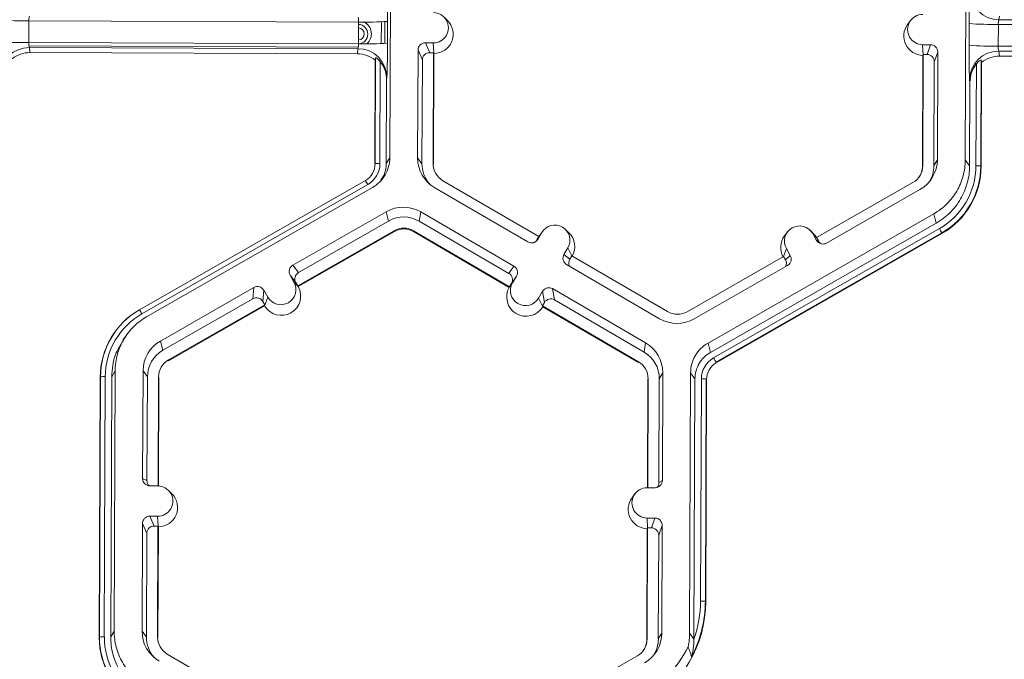
# Model space of a CAD drawing. Extents: x -324 to 159, y -27 to 266.
# Drawn here: x -205 to -201, y 203 to 206 of the extents above; entities that cross this region are included whole.
import ezdxf

# ---------------------------------------------------------------- set-up
doc = ezdxf.new("R2010")
doc.units = 0
doc.header["$LTSCALE"] = 0.5
doc.header["$MEASUREMENT"] = 0
doc.layers.add('CADdetails-9-EXTRAFINE', color=151, linetype='CONTINUOUS', lineweight=0)

msp = doc.modelspace()

# ---------------------------------------------------------------- linework, layer by layer
at = {"layer": 'CADdetails-9-EXTRAFINE'}
for p, q in [((-203.4383, 206.1401), (-203.4427, 204.9817)), ((-200.8796, 204.9721), (-200.8752, 206.1305)), ((-205.0497, 205.5911), (-205.0501, 205.494)), ((-203.5817, 205.5856), (-205.0497, 205.5911)), ((-203.5821, 205.4886), (-203.5817, 205.5856)), ((-203.4806, 205.4895), (-203.4802, 205.5865)), ((-203.4643, 205.4901), (-203.464, 205.5872)), ((-203.4525, 205.5885), (-203.4528, 205.4915)), ((-203.186, 205.593), (-203.2015, 205.6082)), ((-201.1233, 205.5922), (-201.1362, 205.5748)), ((-200.7268, 205.6109), (-200.7296, 205.5958)), ((-199.2662, 205.5904), (-200.7296, 205.5958)), ((-200.8622, 205.4818), (-200.8618, 205.5788)), ((-200.732, 205.5749), (-200.7324, 205.4779)), ((-199.264, 205.5695), (-200.732, 205.5749)), ((-203.5821, 205.4886), (-205.0501, 205.494)), ((-203.249, 205.4927), (-203.2841, 205.4928)), ((-203.2841, 205.4928), (-203.2648, 205.4491)), ((-203.247, 205.4479), (-203.249, 205.4927)), ((-203.5839, 205.4734), (-205.0492, 205.4789)), ((-205.0478, 205.4721), (-205.0451, 205.4495)), ((-203.5844, 205.4667), (-205.0478, 205.4721)), ((-203.5867, 205.4441), (-205.0451, 205.4495)), ((-203.5867, 205.4441), (-203.5844, 205.4667)), ((-203.3166, 205.4606), (-203.3185, 204.9812)), ((-203.2973, 205.4169), (-203.3166, 205.4606)), ((-203.2476, 205.4491), (-203.2648, 205.4491)), ((-203.2494, 204.9546), (-203.2476, 205.4491)), ((-203.2459, 205.4453), (-203.2476, 205.4491)), ((-201.0694, 205.4846), (-201.0343, 205.4844)), ((-201.0673, 205.4397), (-201.0694, 205.4846)), ((-201.0496, 205.4408), (-201.0343, 205.4844)), ((-201.002, 205.4519), (-201.0174, 205.4084)), ((-201.0038, 204.9726), (-201.002, 205.4519)), ((-199.2644, 205.4724), (-200.7324, 205.4779)), ((-199.2668, 205.4505), (-200.7302, 205.456)), ((-200.7302, 205.456), (-200.7274, 205.4334)), ((-203.509, 204.9533), (-203.5072, 205.4161)), ((-203.508, 204.955), (-203.5062, 205.4264)), ((-203.5062, 205.4264), (-203.5072, 205.4161)), ((-203.4847, 205.4086), (-203.4864, 204.9555)), ((-203.2973, 205.4169), (-203.2991, 204.9548)), ((-203.2477, 204.9523), (-203.2459, 205.4453)), ((-201.0683, 205.4371), (-201.0701, 204.9442)), ((-201.0669, 205.4409), (-201.0688, 204.9465)), ((-201.0669, 205.4409), (-201.0683, 205.4371)), ((-201.0669, 205.4409), (-201.0496, 205.4408)), ((-201.0191, 204.9463), (-201.0174, 205.4084)), ((-200.8335, 205.4056), (-200.8335, 205.3942)), ((-200.8084, 205.4164), (-200.8102, 204.945)), ((-200.8071, 205.4061), (-200.8089, 204.9432)), ((-200.8071, 205.4061), (-200.8084, 205.4164)), ((-199.269, 205.4279), (-200.7274, 205.4334)), ((-200.8497, 205.3781), (-200.8498, 205.3647)), ((-200.8318, 204.9456), (-200.8301, 205.3987)), ((-203.4566, 205.3269), (-203.458, 204.9554)), ((-203.4554, 205.3382), (-203.4566, 205.3269)), ((-200.8588, 205.3172), (-200.8602, 205.3285)), ((-200.8602, 204.9457), (-200.8588, 205.3172)), ((-203.458, 204.9554), (-203.4427, 204.9817)), ((-203.3185, 204.9812), (-203.2991, 204.9548)), ((-201.0038, 204.9726), (-201.0191, 204.9463)), ((-200.8796, 204.9721), (-200.8602, 204.9457)), ((-203.508, 204.955), (-203.509, 204.9533)), ((-203.2494, 204.9546), (-203.2477, 204.9523)), ((-201.0688, 204.9465), (-201.0701, 204.9442)), ((-200.8102, 204.945), (-200.8089, 204.9432)), ((-204.5572, 204.305), (-203.5514, 204.8804)), ((-203.5258, 204.9028), (-203.525, 204.9038)), ((-202.7789, 204.6305), (-203.2063, 204.8793)), ((-203.5408, 204.8622), (-204.5465, 204.2868)), ((-203.5201, 204.8488), (-204.5258, 204.2734)), ((-203.2421, 204.8478), (-202.8277, 204.6065)), ((-201.1125, 204.8715), (-201.5417, 204.6259)), ((-201.4974, 204.6016), (-201.0812, 204.8397)), ((-203.4584, 204.7411), (-203.8746, 204.5029)), ((-203.4584, 204.7411), (-203.4477, 204.6997)), ((-203.3046, 204.7405), (-203.3113, 204.6992)), ((-202.8902, 204.4992), (-203.3046, 204.7405)), ((-202.0253, 204.1565), (-201.0195, 204.7319)), ((-201.0089, 204.6906), (-201.0195, 204.7319)), ((-203.4477, 204.6997), (-203.8489, 204.4702)), ((-202.9119, 204.4667), (-203.3113, 204.6992)), ((-202.6447, 204.6475), (-202.6601, 204.6627)), ((-202.0146, 204.1151), (-201.0089, 204.6906)), ((-202.0005, 204.0905), (-200.9948, 204.6659)), ((-201.5548, 204.6434), (-201.5703, 204.6586)), ((-203.8523, 204.411), (-203.4231, 204.6566)), ((-203.8501, 204.4082), (-203.4221, 204.653)), ((-203.4231, 204.6566), (-203.4221, 204.653)), ((-203.3363, 204.6563), (-203.3369, 204.6527)), ((-203.3369, 204.6527), (-202.9108, 204.4046)), ((-203.3363, 204.6563), (-202.9089, 204.4075)), ((-202.7789, 204.6305), (-202.7876, 204.6156)), ((-202.7876, 204.6156), (-202.7834, 204.6182)), ((-202.7657, 204.6485), (-202.7834, 204.6182)), ((-202.7745, 204.6375), (-202.7793, 204.6303)), ((-202.779, 204.6306), (-202.7657, 204.6485)), ((-202.7616, 204.6548), (-202.7745, 204.6375)), ((-200.984, 204.6466), (-201.9897, 204.0712)), ((-200.9833, 204.6439), (-201.989, 204.0685)), ((-201.6718, 204.6508), (-201.6847, 204.6334)), ((-201.5591, 204.644), (-201.5416, 204.6136)), ((-201.5416, 204.626), (-201.5591, 204.644)), ((-201.541, 204.6257), (-201.5548, 204.6434)), ((-201.5417, 204.6259), (-201.5332, 204.6109)), ((-200.984, 204.6466), (-200.9833, 204.6439)), ((-202.6492, 204.5807), (-202.6668, 204.5504)), ((-202.6318, 204.5449), (-202.6492, 204.5807)), ((-201.6894, 204.5414), (-201.6762, 204.577)), ((-201.6762, 204.577), (-201.6587, 204.5466)), ((-201.5416, 204.6136), (-201.5332, 204.6109)), ((-202.6668, 204.5504), (-202.6411, 204.5303)), ((-202.6324, 204.5452), (-202.6411, 204.5303)), ((-202.205, 204.2964), (-202.6324, 204.5452)), ((-201.6889, 204.5417), (-202.1182, 204.2961)), ((-201.6889, 204.5417), (-201.6804, 204.5267)), ((-201.6804, 204.5267), (-201.6587, 204.5466)), ((-203.8746, 204.5029), (-203.8489, 204.4702)), ((-202.9119, 204.4667), (-202.8902, 204.4992)), ((-202.6551, 204.5061), (-202.2407, 204.2649)), ((-202.087, 204.2643), (-201.6708, 204.5024)), ((-203.8692, 204.4283), (-203.8866, 204.4587)), ((-203.8609, 204.426), (-203.8866, 204.4587)), ((-202.8785, 204.455), (-202.9002, 204.4224)), ((-202.8962, 204.4247), (-202.8785, 204.455)), ((-204.0479, 204.4037), (-204.4641, 204.1656)), ((-204.0523, 204.3538), (-204.0479, 204.4037)), ((-203.8516, 204.4101), (-203.8692, 204.4283)), ((-203.8523, 204.411), (-203.8609, 204.426)), ((-203.8523, 204.411), (-203.8516, 204.4101)), ((-203.8516, 204.4101), (-203.8501, 204.4082)), ((-202.9095, 204.4066), (-202.9108, 204.4046)), ((-202.9095, 204.4066), (-202.8962, 204.4247)), ((-202.9089, 204.4075), (-202.9095, 204.4066)), ((-202.9089, 204.4075), (-202.9002, 204.4224)), ((-202.3033, 204.1575), (-202.7176, 204.3988)), ((-202.7176, 204.3988), (-202.7094, 204.3488)), ((-204.0523, 204.3538), (-204.4535, 204.1243)), ((-204.0037, 204.3917), (-204.0081, 204.3418)), ((-204.0037, 204.3917), (-203.9863, 204.3613)), ((-203.9996, 204.3254), (-203.9863, 204.3613)), ((-202.7619, 204.3871), (-202.7796, 204.3568)), ((-202.7621, 204.3207), (-202.7796, 204.3568)), ((-202.7536, 204.3371), (-202.7619, 204.3871)), ((-204.4288, 204.0812), (-203.9995, 204.3268)), ((-204.4279, 204.0776), (-203.9999, 204.3224)), ((-204.0081, 204.3418), (-203.9995, 204.3268)), ((-203.9999, 204.3224), (-203.9996, 204.3254)), ((-203.9996, 204.3254), (-203.9995, 204.3268)), ((-202.7536, 204.3371), (-202.7623, 204.3222)), ((-202.7621, 204.3207), (-202.7623, 204.3222)), ((-202.7623, 204.3222), (-202.3349, 204.0734)), ((-202.7616, 204.3178), (-202.7621, 204.3207)), ((-202.7616, 204.3178), (-202.3355, 204.0698)), ((-202.3099, 204.1162), (-202.7094, 204.3488)), ((-204.5572, 204.305), (-204.5576, 204.3042)), ((-204.5576, 204.3042), (-204.5569, 204.3046)), ((-204.6628, 204.2112), (-204.6636, 204.2102)), ((-204.6194, 204.1859), (-204.6318, 204.1691)), ((-204.4641, 204.1656), (-204.4535, 204.1243)), ((-202.3033, 204.1575), (-202.3099, 204.1162)), ((-202.0253, 204.1565), (-202.0146, 204.1151)), ((-204.4288, 204.0812), (-204.4279, 204.0776)), ((-202.3349, 204.0734), (-202.3355, 204.0698)), ((-201.9897, 204.0712), (-201.989, 204.0685)), ((-204.7364, 202.8465), (-204.732, 204.0049)), ((-204.7354, 202.8482), (-204.731, 204.0066)), ((-204.731, 204.0066), (-204.732, 204.0049)), ((-204.7095, 204.0071), (-204.7139, 202.8487)), ((-204.681, 204.007), (-204.6854, 202.8486)), ((-204.6657, 204.0333), (-204.681, 204.007)), ((-204.6657, 204.0333), (-204.6701, 202.8748)), ((-204.5415, 204.0328), (-204.5433, 203.5534)), ((-204.5415, 204.0328), (-204.5221, 204.0064)), ((-204.5221, 204.0064), (-204.5239, 203.5443)), ((-204.4743, 203.5207), (-204.4725, 204.0062)), ((-204.4726, 203.5207), (-204.4708, 204.0039)), ((-204.4725, 204.0062), (-204.4708, 204.0039)), ((-202.2269, 204.0241), (-202.2422, 203.9979)), ((-202.2287, 203.5447), (-202.2269, 204.0241)), ((-202.107, 202.8653), (-202.1026, 204.0237)), ((-202.0833, 203.9973), (-202.1026, 204.0237)), ((-202.2932, 203.9958), (-202.295, 203.5126)), ((-202.2918, 203.9981), (-202.2937, 203.5126)), ((-202.2918, 203.9981), (-202.2932, 203.9958)), ((-202.2439, 203.5358), (-202.2422, 203.9979)), ((-202.0877, 202.8391), (-202.0833, 203.9973)), ((-202.0586, 203.0082), (-202.0548, 203.9972)), ((-202.0332, 203.9965), (-202.037, 203.0076)), ((-202.0319, 203.9948), (-202.0357, 203.0052)), ((-202.0332, 203.9965), (-202.0319, 203.9948)), ((-204.5433, 203.5534), (-204.5239, 203.5443)), ((-204.476, 203.5208), (-204.5111, 203.5209)), ((-202.2439, 203.5358), (-202.2287, 203.5447)), ((-204.4135, 203.4862), (-204.4289, 203.5014)), ((-202.3507, 203.4854), (-202.3636, 203.468)), ((-202.2612, 203.5125), (-202.2963, 203.5126)), ((-204.5441, 203.3538), (-204.5459, 202.8744)), ((-204.5248, 203.3101), (-204.5441, 203.3538)), ((-204.5116, 203.386), (-204.4765, 203.3859)), ((-204.5116, 203.386), (-204.4923, 203.3423)), ((-204.4745, 203.341), (-204.4765, 203.3859)), ((-202.2968, 203.3777), (-202.2617, 203.3776)), ((-202.2948, 203.3329), (-202.2968, 203.3777)), ((-202.2771, 203.334), (-202.2617, 203.3776)), ((-202.2295, 203.3451), (-202.2448, 203.3015)), ((-202.2313, 202.8657), (-202.2295, 203.3451)), ((-204.5248, 203.3101), (-204.5265, 202.848)), ((-204.4923, 203.3423), (-204.475, 203.3422)), ((-204.4769, 202.8478), (-204.475, 203.3422)), ((-204.4752, 202.8455), (-204.4733, 203.3385)), ((-204.4733, 203.3385), (-204.475, 203.3422)), ((-202.2957, 203.3303), (-202.2976, 202.8374)), ((-202.2944, 203.3341), (-202.2962, 202.8397)), ((-202.2944, 203.3341), (-202.2957, 203.3303)), ((-202.2944, 203.3341), (-202.2771, 203.334)), ((-202.2466, 202.8395), (-202.2448, 203.3015)), ((-202.037, 203.0076), (-202.0357, 203.0052)), ((-204.6854, 202.8486), (-204.6701, 202.8748)), ((-204.5459, 202.8744), (-204.5265, 202.848)), ((-202.2313, 202.8657), (-202.2466, 202.8395)), ((-202.107, 202.8653), (-202.0877, 202.8389)), ((-204.7354, 202.8482), (-204.7364, 202.8465)), ((-204.4769, 202.8478), (-204.4752, 202.8455)), ((-202.2962, 202.8397), (-202.2976, 202.8374)), ((-204.0064, 202.5237), (-204.4338, 202.7725)), ((-202.3399, 202.7647), (-202.6807, 202.5697))]:
    msp.add_line(p, q, dxfattribs=at)
for centre, radius, start, end in [((-206.4491, 205.6318), 2.9969, 359.1717, 1.9691), ((-198.5205, 205.6019), 2.3415, 176.9836, 180.5645), ((-200.7292, 205.7253), 0.1295, 180.1005, 269.8125), ((-203.2488, 205.5601), 0.0674, 269.7666, 89.7987), ((-205.0765, 206.8761), 1.2853, 265.4029, 271.1926), ((-204.9952, 205.5954), 0.0547, 162.3194, 184.5024), ((-203.638, 205.5903), 0.0565, 355.21, 16.6623), ((-203.5453, 206.8508), 1.2658, 268.353, 274.2077), ((-203.5837, 205.5328), 0.0593, 311.8152, 63.8675), ((-203.2466, 205.5315), 0.0863, 270.4477, 45.4524), ((-201.0691, 205.552), 0.0674, 89.7666, 269.7987), ((-200.6776, 205.5792), 0.0547, 162.3194, 184.5024), ((-203.5836, 205.5319), 0.0432, 271.9991, 87.5661), ((-203.5837, 205.5328), 0.027, 273.488, 86.0773), ((-201.0669, 205.5234), 0.0863, 143.3775, 269.1181), ((-200.7588, 206.86), 1.2853, 265.4029, 271.1926), ((-205.0768, 206.7791), 1.2853, 265.4029, 271.1926), ((-204.9864, 205.4895), 0.0639, 175.941, 195.7935), ((-203.5457, 206.7538), 1.2658, 268.353, 274.2077), ((-206.974, 205.4744), 3.5212, 357.7836, 0.2777), ((-203.2843, 205.4605), 0.0324, 89.7735, 179.7751), ((-205.0487, 205.343), 0.1292, 89.6245, 179.2532), ((-205.0456, 205.3209), 0.1286, 89.7988, 128.033), ((-203.648, 205.4845), 0.066, 344.3104, 3.503), ((-203.5845, 205.3376), 0.1291, 0.2754, 89.9562), ((-203.265, 205.4167), 0.0324, 89.7735, 179.7751), ((-201.0344, 205.4521), 0.0324, 359.7891, 89.7994), ((-198.1116, 205.4409), 2.7509, 179.149, 182.3419), ((-200.7592, 206.763), 1.2853, 265.4029, 271.1926), ((-200.731, 205.3268), 0.1292, 89.6245, 179.2532), ((-200.6687, 205.4734), 0.0639, 175.941, 195.7935), ((-203.5872, 205.3154), 0.1286, 51.5367, 89.7736), ((-203.5876, 205.3275), 0.131, 359.7443, 38.2565), ((-201.0498, 205.4085), 0.0324, 359.7891, 89.7994), ((-200.7279, 205.3047), 0.1286, 89.7988, 128.033), ((-200.7278, 205.3168), 0.131, 141.3108, 179.8203), ((-203.1648, 204.9806), 0.1537, 179.7858, 239.7984), ((-201.1576, 204.9731), 0.1537, 299.7713, 359.7783), ((-203.5943, 204.9554), 0.0864, 299.7713, 359.7783), ((-203.5944, 204.9559), 0.1079, 299.7713, 359.7783), ((-203.4925, 204.7446), 0.211, 88.353, 94.2077), ((-203.1627, 204.9543), 0.1364, 179.7839, 221.3986), ((-203.1627, 204.9543), 0.0867, 179.7858, 239.7984), ((-201.1555, 204.9468), 0.0868, 299.7713, 359.7783), ((-201.1554, 204.9445), 0.0852, 323.8836, 359.7813), ((-201.1555, 204.9468), 0.1364, 327.4307, 359.7816), ((-201.1555, 204.9469), 0.3237, 299.7713, 359.7783), ((-201.1554, 204.9463), 0.3452, 299.7713, 359.7783), ((-201.1553, 204.9446), 0.3464, 299.7713, 359.7783), ((-200.8273, 204.7314), 0.2142, 85.4029, 91.1926), ((-203.9354, 204.6425), 0.4517, 29.1127, 31.7856), ((-203.382, 204.6075), 0.1538, 59.7957, 119.7761), ((-203.3799, 204.5812), 0.1365, 59.7957, 119.7761), ((-203.38, 204.5813), 0.0868, 59.7957, 119.7761), ((-203.3798, 204.579), 0.0853, 59.7957, 119.7761), ((-202.7075, 204.6146), 0.0675, 329.7995, 149.788), ((-201.6176, 204.6105), 0.0675, 29.7867, 209.7661), ((-201.4579, 204.3948), 0.5367, 27.9861, 30.3446), ((-202.8114, 204.6345), 0.0324, 239.7904, 329.771), ((-202.8156, 204.6319), 0.0324, 301.8386, 329.7745), ((-202.7052, 204.586), 0.0863, 330.4586, 45.4601), ((-201.6155, 204.5819), 0.0863, 143.3686, 209.1073), ((-201.5135, 204.6297), 0.0324, 209.7982, 299.7831), ((-201.5051, 204.627), 0.0324, 209.7929, 252.4982), ((-202.6389, 204.5341), 0.0324, 149.7722, 239.8035), ((-202.6131, 204.514), 0.0324, 149.77, 209.5994), ((-201.7084, 204.5106), 0.0324, 336.7888, 29.7952), ((-201.6868, 204.5305), 0.0324, 299.7643, 29.7914), ((-203.8585, 204.4748), 0.0324, 119.7643, 209.7914), ((-202.9065, 204.4713), 0.0324, 329.7722, 59.8035), ((-203.8328, 204.4421), 0.0324, 119.7643, 209.7914), ((-202.9281, 204.4387), 0.0324, 329.7722, 59.8035), ((-204.0318, 204.3756), 0.0324, 29.7982, 119.7831), ((-203.9255, 204.3662), 0.0863, 210.4712, 29.0817), ((-203.9277, 204.3948), 0.0675, 209.7867, 29.7661), ((-202.8357, 204.3621), 0.0863, 150.4757, 329.1117), ((-202.8379, 204.3907), 0.0675, 149.7995, 329.788), ((-202.7339, 204.3708), 0.0324, 59.7904, 149.771), ((-204.0362, 204.3257), 0.0324, 29.7982, 119.7831), ((-202.7257, 204.3208), 0.0324, 59.7904, 149.771), ((-204.3856, 204.0036), 0.3464, 119.7713, 179.7783), ((-204.3858, 204.0053), 0.3452, 119.7713, 179.7783), ((-204.3858, 204.0058), 0.3237, 119.7713, 179.7783), ((-204.9412, 204.067), 0.4517, 29.1127, 31.7856), ((-202.1634, 204.3978), 0.1538, 239.7957, 299.7761), ((-202.1613, 204.3714), 0.0868, 239.7957, 299.7761), ((-204.3878, 204.0322), 0.1537, 119.7713, 179.7783), ((-202.3806, 204.0247), 0.1537, 359.7858, 59.7984), ((-204.3857, 204.0059), 0.1364, 119.7713, 179.7783), ((-202.3785, 203.9984), 0.1364, 359.7858, 59.7984), ((-201.9469, 203.9968), 0.1079, 119.7713, 179.7783), ((-202.4637, 203.8193), 0.5367, 27.9861, 30.3446), ((-204.3857, 204.0059), 0.0868, 119.7713, 179.7783), ((-202.3786, 203.9984), 0.0867, 359.7858, 59.7984), ((-201.9467, 203.9945), 0.0852, 119.7713, 179.7783), ((-204.7155, 203.7962), 0.211, 88.353, 94.2077), ((-202.0504, 203.783), 0.2142, 85.4029, 91.1926), ((-204.5109, 203.5533), 0.0324, 179.7891, 269.7994), ((-204.4915, 203.5442), 0.0324, 179.7822, 225.6849), ((-204.4762, 203.4533), 0.0674, 269.7666, 89.7987), ((-202.2611, 203.5449), 0.0324, 269.7735, 359.7751), ((-202.2763, 203.5359), 0.0324, 316.1805, 359.7827), ((-204.474, 203.4247), 0.0863, 270.4477, 45.4524), ((-202.2966, 203.4452), 0.0674, 89.7666, 269.7987), ((-202.2944, 203.4166), 0.0863, 143.3775, 269.1181), ((-204.5117, 203.3537), 0.0324, 89.7735, 179.7751), ((-202.2618, 203.3452), 0.0324, 359.7891, 89.7994), ((-204.4924, 203.3099), 0.0324, 89.7735, 179.7751), ((-202.2772, 203.3017), 0.0324, 359.7891, 89.7994), ((-202.5751, 203.0073), 0.5394, 299.7708, 359.7788), ((-202.5763, 203.0096), 0.5393, 332.4661, 359.7819), ((-202.5763, 203.0102), 0.5177, 340.7039, 359.7826), ((-202.0541, 202.7941), 0.2142, 85.4029, 91.1926), ((-204.3922, 202.8738), 0.1537, 179.7858, 239.7984), ((-202.385, 202.8663), 0.1537, 299.7713, 359.7783), ((-204.3901, 202.8452), 0.3463, 179.7858, 239.7984), ((-204.7199, 202.6378), 0.211, 88.353, 94.2077), ((-204.3902, 202.8469), 0.3452, 179.7858, 239.7984), ((-204.3902, 202.8475), 0.3236, 179.7858, 239.7984), ((-204.3902, 202.8475), 0.1364, 179.7839, 221.3983), ((-204.3901, 202.8475), 0.0867, 179.7858, 239.7984), ((-202.383, 202.84), 0.0868, 299.7713, 359.7783), ((-202.3828, 202.8377), 0.0852, 323.3703, 359.7812), ((-202.3829, 202.84), 0.1364, 327.4312, 359.7816), ((-202.5962, 203.0469), 0.5396, 299.7742, 333.3844)]:
    msp.add_arc(centre, radius, start, end, dxfattribs=at)
for points, knots in [([(-203.4847, 205.4086), (-203.4868, 205.4112), (-203.4889, 205.4137), (-203.4934, 205.4183), (-203.4958, 205.4205), (-203.5002, 205.424), (-203.5023, 205.4254), (-203.5053, 205.4269), (-203.5061, 205.427), (-203.5062, 205.4264)], [0, 0, 0, 0, 0.25, 0.25, 0.5, 0.5, 0.75, 0.75, 1, 1, 1, 1]), ([(-200.8084, 205.4164), (-200.8085, 205.4169), (-200.8093, 205.4168), (-200.8123, 205.4153), (-200.8144, 205.414), (-200.8189, 205.4105), (-200.8212, 205.4084), (-200.8258, 205.4038), (-200.828, 205.4013), (-200.8301, 205.3987)], [0, 0, 0, 0, 0.25, 0.25, 0.5, 0.5, 0.75, 0.75, 1, 1, 1, 1]), ([(-203.4427, 204.9817), (-203.4427, 204.9682), (-203.4446, 204.9548), (-203.4516, 204.929), (-203.4568, 204.9165), (-203.4703, 204.8933), (-203.4786, 204.8826), (-203.4977, 204.8637), (-203.5084, 204.8555), (-203.5201, 204.8488)], [5.759674, 5.759674, 5.759674, 5.759674, 6.02143, 6.02143, 6.283185, 6.283185, 6.544941, 6.544941, 6.806696, 6.806696, 6.806696, 6.806696]), ([(-201.0195, 204.7319), (-200.9984, 204.744), (-200.979, 204.7588), (-200.9445, 204.793), (-200.9296, 204.8123), (-200.9052, 204.8542), (-200.8957, 204.8768), (-200.883, 204.9236), (-200.8797, 204.9478), (-200.8796, 204.9721)], [5.759674, 5.759674, 5.759674, 5.759674, 6.02143, 6.02143, 6.283185, 6.283185, 6.544941, 6.544941, 6.806696, 6.806696, 6.806696, 6.806696]), ([(-203.458, 204.9554), (-203.4592, 204.9399), (-203.4613, 204.913), (-203.4759, 204.8907), (-203.4821, 204.8813)], [0, 0, 0, 0, 0.579254, 1, 1, 1, 1]), ([(-200.8602, 204.9457), (-200.8603, 204.9199), (-200.8638, 204.8942), (-200.8774, 204.8445), (-200.8874, 204.8205), (-200.9133, 204.776), (-200.9292, 204.7554), (-200.9658, 204.7191), (-200.9865, 204.7034), (-201.0089, 204.6906)], [5.759674, 5.759674, 5.759674, 5.759674, 6.02143, 6.02143, 6.283185, 6.283185, 6.544941, 6.544941, 6.806696, 6.806696, 6.806696, 6.806696]), ([(-204.5258, 204.2734), (-204.5469, 204.2613), (-204.5663, 204.2465), (-204.6008, 204.2124), (-204.6157, 204.193), (-204.6402, 204.1511), (-204.6496, 204.1285), (-204.6623, 204.0817), (-204.6656, 204.0575), (-204.6657, 204.0333)], [5.759674, 5.759674, 5.759674, 5.759674, 6.02143, 6.02143, 6.283185, 6.283185, 6.544941, 6.544941, 6.806696, 6.806696, 6.806696, 6.806696]), ([(-204.681, 204.007), (-204.6784, 204.0406), (-204.6738, 204.0987), (-204.6422, 204.1471), (-204.6289, 204.1675)], [0, 0, 0, 0, 0.579367, 1, 1, 1, 1]), ([(-202.1026, 204.0237), (-202.1026, 204.0371), (-202.1008, 204.0505), (-202.0937, 204.0764), (-202.0885, 204.0889), (-202.075, 204.112), (-202.0667, 204.1227), (-202.0477, 204.1416), (-202.0369, 204.1498), (-202.0253, 204.1565)], [5.759674, 5.759674, 5.759674, 5.759674, 6.02143, 6.02143, 6.283185, 6.283185, 6.544941, 6.544941, 6.806696, 6.806696, 6.806696, 6.806696]), ([(-202.0833, 203.9973), (-202.0832, 204.0092), (-202.0816, 204.0211), (-202.0754, 204.0441), (-202.0707, 204.0551), (-202.0588, 204.0757), (-202.0514, 204.0852), (-202.0345, 204.102), (-202.025, 204.1092), (-202.0146, 204.1151)], [5.759674, 5.759674, 5.759674, 5.759674, 6.02143, 6.02143, 6.283185, 6.283185, 6.544941, 6.544941, 6.806696, 6.806696, 6.806696, 6.806696]), ([(-204.6701, 202.8748), (-204.6702, 202.8506), (-204.6671, 202.8263), (-204.6547, 202.7794), (-204.6455, 202.7568), (-204.6214, 202.7147), (-204.6065, 202.6953), (-204.5724, 202.6608), (-204.553, 202.6459), (-204.5321, 202.6337)], [5.759674, 5.759674, 5.759674, 5.759674, 6.02143, 6.02143, 6.283185, 6.283185, 6.544941, 6.544941, 6.806696, 6.806696, 6.806696, 6.806696]), ([(-204.5387, 202.5924), (-204.561, 202.6054), (-204.5816, 202.6212), (-204.6179, 202.6578), (-204.6336, 202.6785), (-204.6592, 202.7232), (-204.6691, 202.7472), (-204.6822, 202.797), (-204.6855, 202.8228), (-204.6854, 202.8486)], [5.759674, 5.759674, 5.759674, 5.759674, 6.02143, 6.02143, 6.283185, 6.283185, 6.544941, 6.544941, 6.806696, 6.806696, 6.806696, 6.806696]), ([(-202.098, 202.7603), (-202.0981, 202.7604), (-202.0978, 202.7616), (-202.0972, 202.7641), (-202.0968, 202.7656), (-202.0957, 202.7702), (-202.095, 202.7734), (-202.0929, 202.7834), (-202.0917, 202.7901), (-202.0888, 202.8107), (-202.0877, 202.8247), (-202.0877, 202.8389)], [0, 0, 0, 0, 0.0625, 0.0625, 0.125, 0.125, 0.25, 0.25, 0.5, 0.5, 1, 1, 1, 1]), ([(-202.1138, 202.8052), (-202.1109, 202.7972), (-202.1079, 202.7891), (-202.105, 202.7809), (-202.1028, 202.7744), (-202.1005, 202.7679), (-202.0984, 202.7613), (-202.0983, 202.761), (-202.0982, 202.7606), (-202.098, 202.7603)], [0, 0, 0, 0, 0.013071, 0.013071, 0.013071, 0.02337382, 0.02337382, 0.02337382, 0.02387172, 0.02387172, 0.02387172, 0.02387172])]:
    msp.add_open_spline(points, degree=3, knots=knots, dxfattribs=at)
for points in [[(-202.1138, 202.8052), (-202.1094, 202.8249), (-202.1071, 202.8451), (-202.107, 202.8653)], [(-202.0877, 202.8389), (-202.0877, 202.839), (-202.0877, 202.839), (-202.0877, 202.8391)]]:
    msp.add_open_spline(points, degree=3, dxfattribs=at)

doc.saveas('drawing.dxf')
